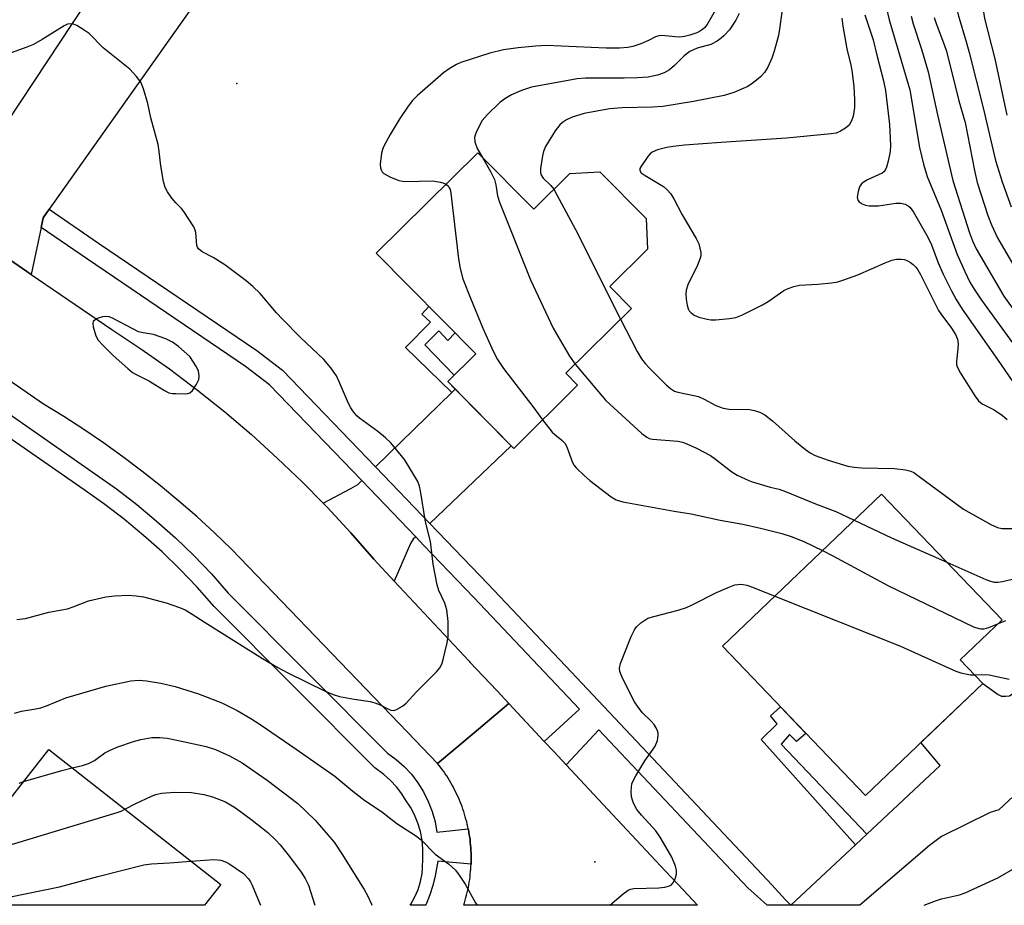
# Model space of a CAD drawing. Units: inches. Extents: x 1231770 to 1237770, y 561453 to 565454.
# Drawn here: x 1237091 to 1237321, y 561453 to 561660 of the extents above; entities that cross this region are included whole.
import ezdxf

# ---------------------------------------------------------------- set-up
doc = ezdxf.new("R2010")
doc.units = ezdxf.units.IN
doc.header["$MEASUREMENT"] = 0
for name, color, linetype in [('BLDG-Footprint', 5, 'Continuous'), ('ELEV-Spot Elevation', 7, 'Continuous'), ('TRANS-Driveway', 251, 'Continuous'), ('TRANS-Non Street Sidewalk', 7, 'Continuous'), ('TRANS-Road', 130, 'Continuous'), ('TRANS-Street Sidewalk', 7, 'Continuous'), ('Undefined', 1, 'Continuous')]:
    doc.layers.add(name, color=color, linetype=linetype)

msp = doc.modelspace()

# ---------------------------------------------------------------- linework, layer by layer
at = {"layer": 'BLDG-Footprint'}
for points, elevation in [([(1237197.85, 561629.3), (1237210.91, 561616.11), (1237219.34, 561624.46), (1237226.4, 561624.83), (1237237.16, 561613.96), (1237237.53, 561606.74), (1237228.73, 561598.02), (1237233.77, 561592.93), (1237218.43, 561577.75), (1237221.17, 561574.98), (1237206.26, 561560.22), (1237190.82, 561575.82), (1237197.39, 561582.32), (1237174.13, 561605.82)], 492.12), ([(1237315.81, 561505.29), (1237288.44, 561479.09), (1237255.03, 561513.98), (1237292.16, 561549.54), (1237320.33, 561520.12), (1237310.56, 561510.77)], 494.97), ([(1237097.62, 561489.86), (1237137.79, 561458.32), (1237133.97, 561453.45), (1237074.8, 561453.46), (1237069.54, 561457.59), (1237081.01, 561472.19), (1237082.7, 561470.86)], 503.11)]:
    msp.add_lwpolyline(points, close=True, dxfattribs=dict(at, elevation=elevation))
at = {"layer": 'ELEV-Spot Elevation'}
for p in [(1237141.56, 561645.49, 494.85), (1237225.19, 561463.61, 495.8)]:
    msp.add_point(p, dxfattribs=at)
at = {"layer": 'TRANS-Driveway'}
for points in [[(1237186.67, 561542.66), (1237173.99, 561555.87), (1237191.78, 561573.27), (1237192.57, 561574.05), (1237205.66, 561560.82)], [(1237183.38, 561539.52), (1237182.79, 561538.96), (1237182.17, 561537.96), (1237178.31, 561529.22), (1237173.56, 561534.3), (1237168.19, 561540.46), (1237162.64, 561546.46), (1237161.7, 561547.42), (1237168.2, 561550.8), (1237169.82, 561551.8), (1237170.73, 561552.69)], [(1237270.96, 561453.44), (1237286.08, 561467.58), (1237288.72, 561470.06), (1237305.86, 561486.09), (1237301.37, 561491.47), (1237315.81, 561505.29), (1237319.45, 561502.67), (1237320.2, 561502.3), (1237321.19, 561502.3), (1237322.07, 561502.42), (1237333.54, 561510.15), (1237343.89, 561498.43), (1237319.57, 561475.74), (1237317.58, 561475.12), (1237306.23, 561469.51), (1237303.36, 561467.39), (1237287.15, 561453.44)]]:
    msp.add_lwpolyline(points, close=True, dxfattribs=at)
at = {"layer": 'TRANS-Non Street Sidewalk'}
for points in [[(1237192.57, 561574.05), (1237191.78, 561573.27), (1237180.94, 561583.75), (1237186.77, 561589.7), (1237184.75, 561591.6), (1237186.43, 561593.39), (1237192.56, 561587.2), (1237190.87, 561585.4), (1237188.72, 561587.66), (1237185.51, 561584.4), (1237192.37, 561577.36), (1237190.82, 561575.82)], [(1237288.72, 561470.06), (1237286.08, 561467.58), (1237264.09, 561492.2), (1237267.83, 561495.82), (1237266.21, 561497.69), (1237268.6, 561499.81), (1237274.52, 561493.62), (1237272.32, 561491.7), (1237270.69, 561493.32), (1237268.7, 561491.08)]]:
    msp.add_lwpolyline(points, close=True, dxfattribs=at)
at = {"layer": 'TRANS-Road'}
for points in [[(1237235.77, 561787.01), (1237225.03, 561775.51), (1237171.88, 561718.62), (1237154.05, 561695.72), (1237097.7, 561616.09), (1237096.29, 561614.1), (1237096.13, 561613.32), (1237095.83, 561611.86), (1237093.54, 561600.85), (1237082.04, 561608.7), (1237068.76, 561617.76), (1237078.24, 561623.92), (1237079.53, 561624.75), (1237080.61, 561625.46), (1237081.68, 561627.07), (1237115.8, 561678.69), (1237139.92, 561711.74), (1237141, 561713.35), (1237141.9, 561715.05), (1237150.88, 561727.25), (1237158.89, 561736.04), (1237222.41, 561800.1)], [(1237213.38, 561491.74), (1237215.69, 561489.28), (1237218.54, 561486.23), (1237228.25, 561475.84), (1237241.67, 561461.5), (1237244.74, 561458.22), (1237249.21, 561453.44), (1237194.57, 561453.45), (1237194.76, 561454.04), (1237194.93, 561454.63), (1237195.1, 561455.23), (1237195.25, 561455.82), (1237195.4, 561456.43), (1237195.53, 561457.03), (1237195.66, 561457.63), (1237195.77, 561458.24), (1237195.87, 561458.85), (1237195.96, 561459.46), (1237196.05, 561460.07), (1237196.11, 561460.69), (1237196.17, 561461.3), (1237196.22, 561461.92), (1237196.26, 561462.53), (1237196.28, 561463.05), (1237196.29, 561463.15), (1237196.3, 561463.77), (1237196.31, 561464.39), (1237196.3, 561465), (1237196.29, 561465.62), (1237196.26, 561466.24), (1237196.22, 561466.86), (1237196.17, 561467.47), (1237196.11, 561468.09), (1237196.05, 561468.7), (1237195.96, 561469.31), (1237195.87, 561469.92), (1237195.77, 561470.53), (1237195.66, 561471.14), (1237195.62, 561471.34), (1237195.54, 561471.75), (1237195.4, 561472.35), (1237195.26, 561472.95), (1237195.1, 561473.55), (1237194.94, 561474.14), (1237194.76, 561474.74), (1237194.58, 561475.33), (1237194.38, 561475.91), (1237194.17, 561476.49), (1237193.96, 561477.07), (1237193.73, 561477.65), (1237193.5, 561478.22), (1237193.25, 561478.78), (1237192.99, 561479.35), (1237192.73, 561479.91), (1237192.45, 561480.46), (1237192.17, 561481.01), (1237191.87, 561481.55), (1237191.57, 561482.09), (1237191.25, 561482.62), (1237190.93, 561483.15), (1237190.6, 561483.67), (1237190.26, 561484.18), (1237189.91, 561484.69), (1237189.55, 561485.2), (1237189.14, 561485.75), (1237188.46, 561486.61), (1237197, 561493.75), (1237205.12, 561500.56)]]:
    msp.add_lwpolyline(points, close=True, dxfattribs=at)
msp.add_polyline3d([(1237082.04, 561608.7, 0), (1237093.54, 561600.85, 0), (1237112.35, 561588.02, 0), (1237119.15, 561583.49, 0), (1237125.82, 561578.77, 0), (1237132.35, 561573.85, 0), (1237138.73, 561568.73, 0), (1237144.95, 561563.44, 0), (1237151.01, 561557.95, 0), (1237156.91, 561552.29, 0), (1237161.7, 561547.42, 0), (1237162.64, 561546.46, 0), (1237168.19, 561540.46, 0), (1237173.56, 561534.3, 0), (1237178.31, 561529.22, 0), (1237195.86, 561510.47, 0), (1237196.03, 561510.29, 0), (1237202.27, 561503.61, 0), (1237202.36, 561503.52, 0), (1237205.12, 561500.56, 0), (1237197, 561493.75, 0), (1237188.46, 561486.61, 0), (1237181.43, 561493.92, 0), (1237140.33, 561536.67, 0), (1237136.31, 561540.51, 0), (1237132.2, 561544.26, 0), (1237128, 561547.91, 0), (1237123.72, 561551.46, 0), (1237119.36, 561554.91, 0), (1237114.92, 561558.25, 0), (1237110.4, 561561.48, 0), (1237105.8, 561564.62, 0), (1237101.13, 561567.64, 0), (1237096.4, 561570.55, 0), (1237029.31, 561616.9, 0)], dxfattribs=at)
at = {"layer": 'TRANS-Street Sidewalk'}
msp.add_lwpolyline([(1237173.99, 561555.87), (1237186.67, 561542.66), (1237200.23, 561528.53), (1237218.31, 561509.36), (1237264.26, 561460.63), (1237266.58, 561458.19), (1237269.75, 561454.72), (1237270.96, 561453.44), (1237265.47, 561453.44), (1237260.95, 561457.51), (1237226.13, 561494.44), (1237218.54, 561486.23), (1237215.69, 561489.28), (1237213.38, 561491.74), (1237221.58, 561499.26), (1237196.94, 561525.39), (1237185.26, 561537.55), (1237183.38, 561539.52), (1237170.73, 561552.69), (1237149.21, 561575.1), (1237143.55, 561579.38), (1237106.66, 561604.43), (1237095.83, 561611.86), (1237096.13, 561613.32), (1237096.29, 561614.1), (1237097.7, 561616.09), (1237109.23, 561608.19), (1237146.2, 561583.08), (1237152.25, 561578.52)], close=True, dxfattribs=at)
msp.add_lwpolyline([(1237072.76, 561579.08), (1237108.55, 561554.22), (1237113.42, 561550.77), (1237118.16, 561547.13), (1237122.75, 561543.32), (1237127.2, 561539.33), (1237131.49, 561535.17), (1237135.61, 561530.86), (1237139.57, 561526.39), (1237176.75, 561489), (1237178.78, 561487.54), (1237180.65, 561485.88), (1237182.35, 561484.05), (1237183.87, 561482.07), (1237185.19, 561479.95), (1237186.3, 561477.71), (1237187.2, 561475.38), (1237187.86, 561472.97), (1237188.29, 561470.51), (1237195.62, 561471.34), (1237195.66, 561471.14), (1237195.77, 561470.53), (1237195.87, 561469.92), (1237195.96, 561469.31), (1237196.05, 561468.7), (1237196.11, 561468.09), (1237196.17, 561467.47), (1237196.22, 561466.86), (1237196.26, 561466.24), (1237196.29, 561465.62), (1237196.3, 561465), (1237196.31, 561464.39), (1237196.3, 561463.77), (1237196.29, 561463.15), (1237196.28, 561463.05), (1237188.49, 561463.75), (1237187.87, 561460.36), (1237187.39, 561458.08), (1237186.69, 561455.85), (1237185.79, 561453.7), (1237185.65, 561453.45), (1237182.02, 561453.45), (1237182.22, 561453.73), (1237183.17, 561455.39), (1237183.92, 561457.15), (1237184.48, 561458.98), (1237184.83, 561460.87), (1237184.91, 561462.05), (1237185.01, 561464.54), (1237185.02, 561466.6), (1237184.83, 561468.65), (1237184.44, 561470.68), (1237183.85, 561472.65), (1237183.08, 561474.56), (1237182.12, 561476.38), (1237180.98, 561478.1), (1237180.13, 561479.48), (1237178.87, 561481.11), (1237177.47, 561482.62), (1237175.93, 561483.98), (1237173.79, 561485.53), (1237136.25, 561523.27), (1237132.26, 561527.77), (1237128.25, 561531.97), (1237124.09, 561536), (1237121.53, 561538.3), (1237119.78, 561539.87), (1237115.32, 561543.58), (1237110.72, 561547.11), (1237105.93, 561550.5), (1237070.18, 561575.33)], dxfattribs=at)
at = {"layer": 'Undefined'}
for points, elevation in [([(1237254.77, 561665.21), (1237251.48, 561659.3), (1237250.82, 561658.47), (1237250.06, 561657.84), (1237249.06, 561657.34), (1237247.41, 561656.77), (1237246.13, 561656.44), (1237245.05, 561656.31), (1237243.95, 561656.35), (1237240.89, 561656.68), (1237240.12, 561656.63), (1237239.4, 561656.39), (1237237.76, 561655.53), (1237235.97, 561654.78), (1237234.04, 561654.14), (1237232.92, 561653.88), (1237230.95, 561653.7), (1237227.84, 561653.76), (1237213.84, 561654.35), (1237211.33, 561654.22), (1237207.29, 561653.82), (1237203.85, 561653.32), (1237200.69, 561652.58), (1237193.92, 561650.35), (1237192.86, 561649.89), (1237191.16, 561648.92), (1237189.81, 561647.94), (1237183.66, 561642.56), (1237182.61, 561641.5), (1237181.59, 561640.16), (1237179.67, 561637.32), (1237177.41, 561633.58), (1237175.89, 561630.83), (1237175.58, 561630.05), (1237175.36, 561629.22), (1237175.05, 561626.62), (1237175.12, 561625.79), (1237175.27, 561625.28), (1237175.53, 561624.83), (1237175.89, 561624.45), (1237177.33, 561623.64), (1237179.43, 561622.8), (1237180.24, 561622.65), (1237181.07, 561622.6), (1237187.27, 561622.72), (1237189.17, 561622.42), (1237189.94, 561622.19), (1237190.42, 561621.95)], 494), ([(1237269.04, 561663.3), (1237268.44, 561658.7), (1237268.09, 561656.71), (1237267.09, 561653.07), (1237266.55, 561651.42), (1237265.6, 561649.27), (1237264.81, 561648.02), (1237264.02, 561647.13), (1237263.35, 561646.54), (1237261.92, 561645.45), (1237260.92, 561644.8), (1237259.86, 561644.29), (1237257.67, 561643.41), (1237255.43, 561642.71), (1237248.29, 561641.28), (1237241.07, 561640.11), (1237238.64, 561639.93), (1237231.61, 561639.83), (1237228.66, 561639.57), (1237222.73, 561638.47), (1237219.92, 561637.59), (1237218.58, 561637.01), (1237217.64, 561636.38), (1237217, 561635.83), (1237215.96, 561634.45), (1237213.65, 561630.75), (1237213.19, 561629.58), (1237212.94, 561628.54), (1237212.53, 561625.62), (1237212.52, 561624.75), (1237212.62, 561624.21), (1237213.13, 561623.35), (1237214.91, 561621.61), (1237215.6, 561620.76)], 490), ([(1237293.28, 561663.34), (1237294, 561660.32), (1237298.77, 561644.02), (1237301.07, 561630.55), (1237301.99, 561626.62), (1237302.83, 561623.71), (1237306.15, 561615.87), (1237309.88, 561605.53), (1237311.61, 561601.52), (1237312.8, 561599.09), (1237313.79, 561597.43), (1237315.53, 561594.83), (1237326.26, 561580.05)], 484), ([(1237258.95, 561661.81), (1237258.12, 561660.26), (1237256.68, 561658.02), (1237255.35, 561656.59), (1237254.72, 561656.04), (1237253.75, 561655.38), (1237252.29, 561654.62), (1237249.09, 561653.7), (1237247.38, 561652.94), (1237246.05, 561651.97), (1237243.83, 561649.66), (1237242.62, 561648.64), (1237241.43, 561647.97), (1237239.82, 561647.39), (1237237.67, 561646.98), (1237235.17, 561646.8), (1237232.06, 561646.71), (1237222.99, 561646.71), (1237221.08, 561646.58), (1237210.44, 561644.59), (1237208.03, 561643.82), (1237205.71, 561642.85), (1237204.21, 561641.93), (1237203.03, 561641.06), (1237200.05, 561638.17), (1237198.91, 561636.82), (1237197.53, 561634.23), (1237197.21, 561633.43), (1237197.1, 561632.89), (1237197.19, 561631.85), (1237197.72, 561630.31), (1237198.98, 561628.16)], 492), ([(1237282.88, 561660.75), (1237283.13, 561658.84), (1237284.09, 561653.6), (1237284.99, 561649.79), (1237285.23, 561648.49), (1237285.73, 561644.83), (1237285.88, 561641.63), (1237285.85, 561639.88), (1237285.57, 561637.85), (1237285.18, 561636.75), (1237284.6, 561635.76), (1237283.79, 561635.02), (1237282.6, 561634.32), (1237281.58, 561633.91), (1237280.44, 561633.7), (1237269.98, 561632.74), (1237254.7, 561631.7), (1237246.15, 561631.03), (1237243.48, 561630.78), (1237242.02, 561630.56), (1237239.83, 561629.99), (1237238.59, 561629.43), (1237238.16, 561629.07), (1237237.6, 561628.41), (1237235.93, 561626.03), (1237235.73, 561625.58), (1237235.69, 561625.16), (1237236.06, 561624.62), (1237236.96, 561623.98), (1237241.21, 561621.4), (1237242.02, 561620.73), (1237242.92, 561619.7), (1237243.67, 561618.53), (1237245.61, 561614.75), (1237248.89, 561609.28), (1237249.51, 561607.98), (1237249.94, 561606.01), (1237249.95, 561605.17), (1237249.83, 561604.63), (1237249.19, 561603.06), (1237246.95, 561598.45), (1237246.51, 561597.15), (1237246.47, 561596.29), (1237246.57, 561595.12), (1237246.79, 561593.67), (1237247.02, 561592.84), (1237247.26, 561592.37), (1237247.59, 561591.98), (1237248.4, 561591.33), (1237249.46, 561590.9), (1237251.44, 561590.41), (1237252.29, 561590.28), (1237253.46, 561590.29), (1237256.68, 561590.57), (1237258.12, 561590.79), (1237259.73, 561591.4), (1237264.4, 561593.79), (1237265.66, 561594.54), (1237269.34, 561597.09), (1237270.36, 561597.59), (1237271.67, 561598.08), (1237273.03, 561598.37), (1237277.29, 561598.58), (1237280.52, 561598.93), (1237281.97, 561599.17), (1237283.36, 561599.59), (1237286.63, 561600.79), (1237293.03, 561603.57), (1237294.61, 561604.16), (1237295.66, 561604.39), (1237296.73, 561604.44), (1237297.51, 561604.33), (1237298.26, 561604.05), (1237298.97, 561603.65), (1237299.61, 561603.17), (1237300.16, 561602.59), (1237300.66, 561601.92), (1237301.29, 561600.82), (1237305.49, 561592.4), (1237306, 561591.63), (1237308.54, 561588.34), (1237309.48, 561586.84), (1237309.92, 561585.77), (1237310.09, 561584.64), (1237310.04, 561583.48), (1237309.71, 561580.63), (1237309.72, 561579.8), (1237309.84, 561579.27), (1237310.65, 561577.75), (1237313.97, 561572.52), (1237314.82, 561571.34), (1237315.66, 561570.61), (1237318.5, 561569.19), (1237320.47, 561567.89), (1237321.54, 561566.95)], 488), ([(1237288.25, 561661.51), (1237290.22, 561655.67), (1237291.05, 561652.1), (1237292.62, 561646.12), (1237293.08, 561643.82), (1237294.08, 561635.86), (1237294.29, 561630.99), (1237294.17, 561629.56), (1237293.74, 561627.31), (1237293.36, 561625.95), (1237293.03, 561625.21), (1237292.73, 561624.84), (1237292.31, 561624.52), (1237288.91, 561622.93), (1237288.15, 561622.51), (1237287.49, 561622), (1237287.05, 561621.34), (1237286.72, 561620.27), (1237286.52, 561618.89), (1237286.65, 561618.18), (1237286.95, 561617.81), (1237287.63, 561617.38), (1237288.43, 561617.06), (1237289.26, 561616.89), (1237291.5, 561616.86), (1237295.52, 561617.49), (1237296.67, 561617.55), (1237297.72, 561617.28), (1237298.42, 561616.88), (1237298.8, 561616.56), (1237299.55, 561615.54), (1237302.99, 561609.56), (1237303.83, 561607.75), (1237305.44, 561603.6), (1237306.59, 561600.96), (1237308.5, 561597.05), (1237309.61, 561595), (1237311.04, 561592.76), (1237319.29, 561581), (1237322.85, 561575.79)], 486), ([(1237299.12, 561661.18), (1237299.58, 561659.46), (1237301.55, 561653.47), (1237303.07, 561648.18), (1237305.26, 561638.17), (1237308.84, 561622.8), (1237312.72, 561610.57), (1237313.4, 561608.73), (1237314.29, 561606.84), (1237320.76, 561595.8), (1237330.42, 561582.34)], 482), ([(1237090.19, 561520.2), (1237092.22, 561520.49), (1237097.64, 561521.91), (1237101.99, 561522.75), (1237103.31, 561523.16), (1237106.94, 561524.56), (1237110.98, 561525.5), (1237113.02, 561525.72), (1237116.23, 561525.89), (1237118.01, 561525.79), (1237119.78, 561525.55), (1237125.08, 561524.14), (1237128.19, 561523.06), (1237129.51, 561522.46), (1237130.93, 561521.66), (1237134.16, 561519.56), (1237147.58, 561511.13), (1237151.15, 561509.01), (1237153.48, 561507.76), (1237162.18, 561503.5), (1237164.1, 561502.69), (1237165.51, 561502.25), (1237168.99, 561501.58), (1237172.71, 561501.03), (1237173.79, 561500.78), (1237175.05, 561500.31), (1237176.81, 561499.32), (1237177.56, 561499.01), (1237178.3, 561498.99), (1237179.04, 561499.25), (1237180.23, 561499.96), (1237181.12, 561500.67), (1237183.56, 561503.3), (1237188.2, 561508), (1237188.97, 561508.9), (1237189.45, 561509.75), (1237189.8, 561510.84), (1237190.68, 561514.81), (1237190.92, 561516.24), (1237190.95, 561519.74), (1237190.65, 561522.47), (1237190.16, 561524.03), (1237188.74, 561526.98), (1237188.35, 561528.36), (1237187.41, 561533.18), (1237186.84, 561538.44), (1237185.65, 561543.04), (1237184.46, 561550.26), (1237184.21, 561551.4), (1237183.81, 561552.5), (1237182.95, 561554.06), (1237180.74, 561557.61), (1237177.56, 561561.5), (1237176.31, 561562.7), (1237174.53, 561564.15), (1237170.23, 561567.25), (1237169.59, 561567.84), (1237168.85, 561568.74), (1237168.18, 561569.69), (1237167.63, 561570.68), (1237165.57, 561575.62), (1237164.83, 561577.14), (1237163.5, 561579), (1237161.86, 561580.98), (1237156.32, 561586.23), (1237152.21, 561590.4), (1237150.81, 561591.92), (1237146.99, 561596.44), (1237145.33, 561598.05), (1237143.75, 561599.37), (1237138.79, 561603.11), (1237136.06, 561604.8), (1237133.44, 561606.15), (1237132.6, 561606.84), (1237132.34, 561607.24), (1237132.2, 561607.66), (1237131.95, 561610.67), (1237131.84, 561611.19), (1237131.51, 561611.97), (1237129.15, 561615.6), (1237128.62, 561616.28), (1237127.28, 561617.61), (1237126.35, 561618.72), (1237125.33, 561620.13), (1237124.81, 561621.15), (1237124.45, 561622.54), (1237123.77, 561626.25), (1237123.44, 561629.57), (1237123.15, 561631.26), (1237121.47, 561637.45), (1237120.78, 561640.83), (1237119.78, 561644.2), (1237119.14, 561645.82), (1237118.13, 561647.15), (1237116.56, 561648.79), (1237110.32, 561653.78), (1237107.07, 561657.14), (1237105.89, 561657.98), (1237104.15, 561659.02), (1237103.38, 561659.36), (1237102.69, 561659.46), (1237102, 561659.33), (1237101.22, 561658.98), (1237096.08, 561655.73), (1237094.02, 561654.61), (1237092.52, 561654), (1237086.16, 561651.71)], 494), ([(1237198.98, 561628.16), (1237200.83, 561624.88), (1237201.74, 561623.06), (1237202.08, 561621.81), (1237202.48, 561619.22), (1237202.91, 561617.73), (1237210.18, 561599.57), (1237215.5, 561588.27), (1237219.31, 561581.74), (1237220.58, 561579.88)], 492), ([(1237190.42, 561621.95), (1237190.91, 561621.55), (1237191.18, 561621.13), (1237191.38, 561620.67), (1237191.58, 561619.82), (1237193.32, 561604.51), (1237193.72, 561602.28), (1237194.36, 561599.86), (1237196.12, 561595.3), (1237199.04, 561588.32), (1237201.12, 561583.61), (1237202.34, 561581.25), (1237203.88, 561578.87), (1237210.95, 561569.71), (1237213.01, 561566.9)], 494), ([(1237215.6, 561620.76), (1237216.36, 561619.45), (1237220.67, 561611.33), (1237231.2, 561590.4)], 490), ([(1237231.2, 561590.4), (1237235.11, 561582.88), (1237236.14, 561581.15), (1237236.99, 561580.07), (1237237.96, 561578.99), (1237241.84, 561575.05), (1237242.88, 561574.18), (1237243.81, 561573.62), (1237244.61, 561573.33), (1237248.32, 561572.6), (1237249.4, 561572.31), (1237250.74, 561571.73), (1237253.5, 561570.22), (1237255.16, 561569.62), (1237256.61, 561569.39), (1237261.37, 561569.26), (1237262.52, 561569.05), (1237263.9, 561568.58), (1237264.88, 561568.02), (1237266.69, 561566.65), (1237271.94, 561561.95), (1237274.39, 561559.95), (1237275.52, 561559.15), (1237276.69, 561558.53), (1237279.7, 561557.44), (1237284.33, 561556.09), (1237285.76, 561555.79), (1237287.53, 561555.63), (1237295.2, 561555.5), (1237297.76, 561555.19), (1237299.06, 561554.86), (1237299.7, 561554.54), (1237300.67, 561553.89), (1237311.32, 561545.98), (1237317.72, 561542.46), (1237319.29, 561541.73), (1237320.26, 561541.52), (1237322.86, 561541.49)], 490), ([(1237220.58, 561579.88), (1237227.75, 561571.37), (1237236.17, 561563.69), (1237237.32, 561562.83), (1237237.91, 561562.55), (1237238.69, 561562.36), (1237244.62, 561561.86), (1237245.65, 561561.64), (1237246.69, 561561.29), (1237248.97, 561560.28), (1237252.2, 561558.53), (1237253.37, 561557.72), (1237257.19, 561554.76), (1237258.44, 561553.99), (1237260.32, 561553.06), (1237261.7, 561552.5), (1237263.07, 561552.05), (1237266.14, 561551.16), (1237268.23, 561550.66), (1237269.78, 561550.14), (1237276.76, 561547.23), (1237281.54, 561545.46), (1237285.76, 561543.4)], 492), ([(1237213.01, 561566.9), (1237215.24, 561563.98), (1237215.84, 561563.43), (1237217.51, 561562.17), (1237218.24, 561561.35), (1237218.76, 561560.36), (1237219.99, 561556.89), (1237220.37, 561556.23), (1237220.9, 561555.59), (1237222.71, 561553.84), (1237224.03, 561552.72), (1237229, 561548.92), (1237230.21, 561548.19), (1237231.78, 561547.74), (1237243.73, 561545.57), (1237247.71, 561544.93), (1237254.52, 561543.47), (1237259.75, 561542.48), (1237263.94, 561541.57), (1237268.88, 561540.31), (1237271.08, 561539.62), (1237273.99, 561538.49), (1237278.37, 561536.33)], 494), ([(1237285.76, 561543.4), (1237294.53, 561539.31), (1237307.42, 561533.6)], 492), ([(1237278.37, 561536.33), (1237280.83, 561535.08), (1237293.83, 561528.06), (1237313.69, 561518.48), (1237314.94, 561518.09), (1237315.41, 561518.04), (1237316.15, 561518.08), (1237317.22, 561518.37), (1237319.48, 561519.31)], 494), ([(1237307.42, 561533.6), (1237316.55, 561529.55), (1237317.66, 561529.15), (1237318.52, 561528.98), (1237319.36, 561528.95), (1237320.42, 561529.09), (1237325.89, 561530.44)], 492), ([(1237267.25, 561525.67), (1237296.64, 561514.02), (1237309.57, 561508.16), (1237310.68, 561507.78), (1237311.81, 561507.51), (1237312.96, 561507.33), (1237313.88, 561507.3)], 496), ([(1237319.48, 561519.31), (1237321.22, 561520.03)], 494), ([(1237313.88, 561507.3), (1237316.46, 561507.35), (1237317.3, 561507.3), (1237322.03, 561506.31)], 496), ([(1237091.71, 561482.34), (1237100.68, 561484.94), (1237103.1, 561485.56)], 498), ([(1237090.73, 561481.97), (1237091.71, 561482.34)], 498), ([(1237075.35, 561464.98), (1237079.65, 561465.07), (1237081.38, 561465.38), (1237113.6, 561475.13), (1237114.57, 561475.47), (1237115.43, 561475.88)], 500), ([(1237072.88, 561454.96), (1237074.35, 561454.97), (1237082.34, 561454.47), (1237083.52, 561454.45), (1237084.4, 561454.53), (1237100.16, 561457.74), (1237109.06, 561460.2), (1237119.82, 561462.86), (1237121.64, 561463.1), (1237125.81, 561463.33), (1237130.85, 561463.77)], 502), ([(1237130.85, 561463.77), (1237136.16, 561464.11), (1237137.03, 561464.08), (1237137.85, 561463.95), (1237138.89, 561463.61), (1237139.68, 561463.2), (1237143.15, 561460.85), (1237144.29, 561459.65), (1237144.75, 561458.94), (1237145.14, 561458.14), (1237146.88, 561454), (1237147.06, 561453.45)], 502)]:
    msp.add_lwpolyline(points, dxfattribs=dict(at, elevation=elevation))
at = {"layer": 'Undefined', "elevation": 492}
msp.add_lwpolyline([(1237110.98, 561591.06), (1237110.19, 561590.95), (1237109.15, 561590.62), (1237108.46, 561590.28), (1237107.98, 561589.83), (1237107.88, 561589.4), (1237107.96, 561588.65), (1237108.6, 561586.5), (1237109.17, 561585.53), (1237110.35, 561584.23), (1237112.65, 561581.94), (1237116.08, 561578.88), (1237117.19, 561577.98), (1237117.88, 561577.54), (1237121.19, 561575.92), (1237124.7, 561573.71), (1237125.69, 561573.23), (1237126.5, 561573.07), (1237127.34, 561573), (1237129.6, 561572.98), (1237130.12, 561573.06), (1237130.6, 561573.22), (1237131.17, 561573.72), (1237132.08, 561575.09), (1237132.66, 561576.34), (1237132.76, 561577.15), (1237132.57, 561578.27), (1237132.12, 561579.3), (1237130.57, 561581.65), (1237127.9, 561584.01), (1237126.5, 561585.05), (1237124.99, 561585.8), (1237122.08, 561586.83), (1237119.65, 561587.18), (1237118.57, 561587.47), (1237117.23, 561588.11), (1237112.5, 561590.66), (1237111.77, 561590.94)], close=True, dxfattribs=at)
at = {"layer": 'Undefined'}
for points in [[(1237321.88, 561713.73, 478), (1237320.3, 561709.98, 478), (1237317.57, 561702.52, 478), (1237315.66, 561696.75, 478), (1237313.06, 561689.42, 478), (1237310.95, 561681.79, 478), (1237310.28, 561678.63, 478), (1237309.91, 561676.34, 478), (1237309.65, 561673.89, 478), (1237309.58, 561672.47, 478), (1237309.54, 561665.36, 478), (1237309.62, 561663.65, 478), (1237310.05, 561661.54, 478), (1237312.04, 561655.01, 478), (1237312.66, 561652.72, 478), (1237315.91, 561639.8, 478), (1237318.83, 561627.5, 478), (1237320.35, 561622.52, 478), (1237322.45, 561616.68, 478)], [(1237322.06, 561698.44, 476), (1237319.53, 561691.44, 476), (1237318.54, 561688.38, 476), (1237316.98, 561682.09, 476), (1237315.74, 561676.23, 476), (1237315.52, 561674.15, 476), (1237315.27, 561669.79, 476), (1237315.22, 561668.33, 476), (1237315.27, 561666.93, 476), (1237316.24, 561660.68, 476), (1237318.62, 561651.27, 476), (1237321.49, 561638.04, 476)], [(1237304.47, 561660.9, 480), (1237304.92, 561659.5, 480), (1237306.91, 561654.33, 480), (1237307.35, 561653, 480), (1237310.22, 561641.39, 480), (1237311.7, 561636.38, 480), (1237313.87, 561625.11, 480), (1237314.54, 561622.38, 480), (1237317.03, 561614.64, 480), (1237317.87, 561612.43, 480), (1237319.27, 561609.45, 480), (1237326.11, 561597.69, 480)], [(1237228.72, 561453.44, 496), (1237231.85, 561456.1, 496), (1237233, 561456.95, 496), (1237233.5, 561457.2, 496), (1237234.31, 561457.38, 496), (1237240.13, 561457.54, 496), (1237241.57, 561457.7, 496), (1237242.63, 561457.96, 496), (1237243.08, 561458.2, 496), (1237243.57, 561458.82, 496), (1237244.03, 561459.88, 496), (1237244.26, 561460.72, 496), (1237244.3, 561461.54, 496), (1237244.02, 561462.59, 496), (1237243.16, 561464.66, 496), (1237242.34, 561466.17, 496), (1237240.43, 561469.38, 496), (1237239.46, 561470.84, 496), (1237236.11, 561474.53, 496), (1237235.05, 561475.83, 496), (1237234.27, 561477.27, 496), (1237233.98, 561478.03, 496), (1237233.79, 561478.82, 496), (1237233.71, 561479.93, 496), (1237233.75, 561481.04, 496), (1237233.88, 561481.85, 496), (1237234.08, 561482.38, 496), (1237234.75, 561483.66, 496), (1237236.85, 561487.17, 496), (1237238.83, 561489.92, 496), (1237239.27, 561490.64, 496), (1237239.82, 561491.96, 496), (1237240, 561493.08, 496), (1237239.98, 561493.65, 496), (1237239.86, 561494.18, 496), (1237239.53, 561494.94, 496), (1237239.09, 561495.65, 496), (1237238.38, 561496.5, 496), (1237236.37, 561498.41, 496), (1237235.3, 561499.77, 496), (1237234.5, 561500.97, 496), (1237231.68, 561506.5, 496), (1237231.02, 561508.1, 496), (1237230.93, 561508.87, 496), (1237231.18, 561509.97, 496), (1237233.7, 561516.25, 496), (1237234.44, 561517.83, 496), (1237234.95, 561518.49, 496), (1237235.97, 561519.43, 496), (1237236.86, 561520.1, 496), (1237237.59, 561520.5, 496), (1237238.98, 561520.95, 496), (1237244.68, 561522.44, 496), (1237246.64, 561523.04, 496), (1237247.97, 561523.62, 496), (1237253.63, 561526.51, 496), (1237256.32, 561527.73, 496), (1237257.9, 561528.31, 496), (1237259.29, 561528.46, 496), (1237259.87, 561528.42, 496), (1237260.69, 561528.24, 496), (1237262.05, 561527.78, 496), (1237267.25, 561525.67, 496)], [(1237089.64, 561498.32, 496), (1237091.25, 561498.79, 496), (1237094.64, 561499.34, 496), (1237095.74, 561499.59, 496), (1237097.06, 561500.06, 496), (1237101.58, 561501.91, 496), (1237110.98, 561504.65, 496), (1237116.82, 561505.92, 496), (1237118.76, 561506.02, 496), (1237120.42, 561505.91, 496), (1237123.78, 561505.33, 496), (1237127.19, 561504.53, 496), (1237132.59, 561502.89, 496), (1237138.07, 561500.72, 496), (1237141.6, 561498.98, 496), (1237144.81, 561497.12, 496), (1237147.02, 561495.7, 496), (1237155.44, 561489.95, 496), (1237164.47, 561483.63, 496), (1237168.69, 561480.1, 496), (1237171.47, 561477.89, 496), (1237175.38, 561475.37, 496), (1237178.93, 561472.53, 496), (1237183.31, 561469.73, 496), (1237184.63, 561468.75, 496), (1237187.91, 561465.42, 496), (1237191.05, 561463.12, 496), (1237192.67, 561461.63, 496), (1237193.53, 561460.51, 496), (1237194.94, 561458.38, 496), (1237197.34, 561454.03, 496), (1237197.71, 561453.45, 496)], [(1237103.1, 561485.56, 498), (1237105.5, 561486.13, 498), (1237106.89, 561486.56, 498), (1237108.3, 561487.31, 498), (1237110.75, 561489.03, 498), (1237111.94, 561489.71, 498), (1237113.76, 561490.5, 498), (1237117.44, 561491.72, 498), (1237119.15, 561492.2, 498), (1237121.73, 561492.64, 498), (1237123.61, 561492.66, 498), (1237125.32, 561492.46, 498), (1237127.93, 561491.98, 498), (1237134.43, 561490.58, 498), (1237136.59, 561489.83, 498), (1237139.86, 561488.37, 498), (1237142.77, 561486.7, 498), (1237148.62, 561482.67, 498), (1237155.83, 561477.22, 498), (1237159.86, 561473.34, 498), (1237164.27, 561468.17, 498), (1237166.13, 561465.47, 498), (1237171.31, 561457.12, 498), (1237172.15, 561455.57, 498), (1237172.99, 561453.72, 498), (1237173.07, 561453.45, 498)], [(1237115.43, 561475.88, 500), (1237117.95, 561477.23, 500), (1237121.59, 561478.97, 500), (1237122.65, 561479.36, 500), (1237123.98, 561479.65, 500), (1237127.04, 561479.85, 500), (1237130.97, 561479.79, 500), (1237133.86, 561479.34, 500), (1237135.84, 561478.77, 500), (1237138.89, 561477.58, 500), (1237141.26, 561476.22, 500), (1237145.16, 561473.34, 500), (1237148.77, 561470.46, 500), (1237150.69, 561468.64, 500), (1237151.67, 561467.55, 500), (1237153.87, 561464.84, 500), (1237156.58, 561461.17, 500), (1237157.51, 561459.73, 500), (1237158.28, 561458.16, 500), (1237159.76, 561453.45, 500)], [(1237302.14, 561453.44, 498), (1237304.77, 561454.52, 498), (1237306.16, 561454.94, 498), (1237310.41, 561455.88, 498), (1237311.74, 561456.33, 498), (1237319.36, 561459.82, 498), (1237323.92, 561462.54, 498), (1237327.37, 561464.35, 498), (1237328.96, 561465.07, 498), (1237331.61, 561466.06, 498), (1237333.83, 561466.65, 498), (1237336.07, 561467.12, 498), (1237337.54, 561467.22, 498), (1237339.01, 561467.14, 498), (1237340.71, 561466.65, 498), (1237342.64, 561465.88, 498), (1237343.63, 561465.3, 498), (1237345.32, 561464.07, 498)]]:
    msp.add_polyline3d(points, dxfattribs=at)

doc.saveas('drawing.dxf')
